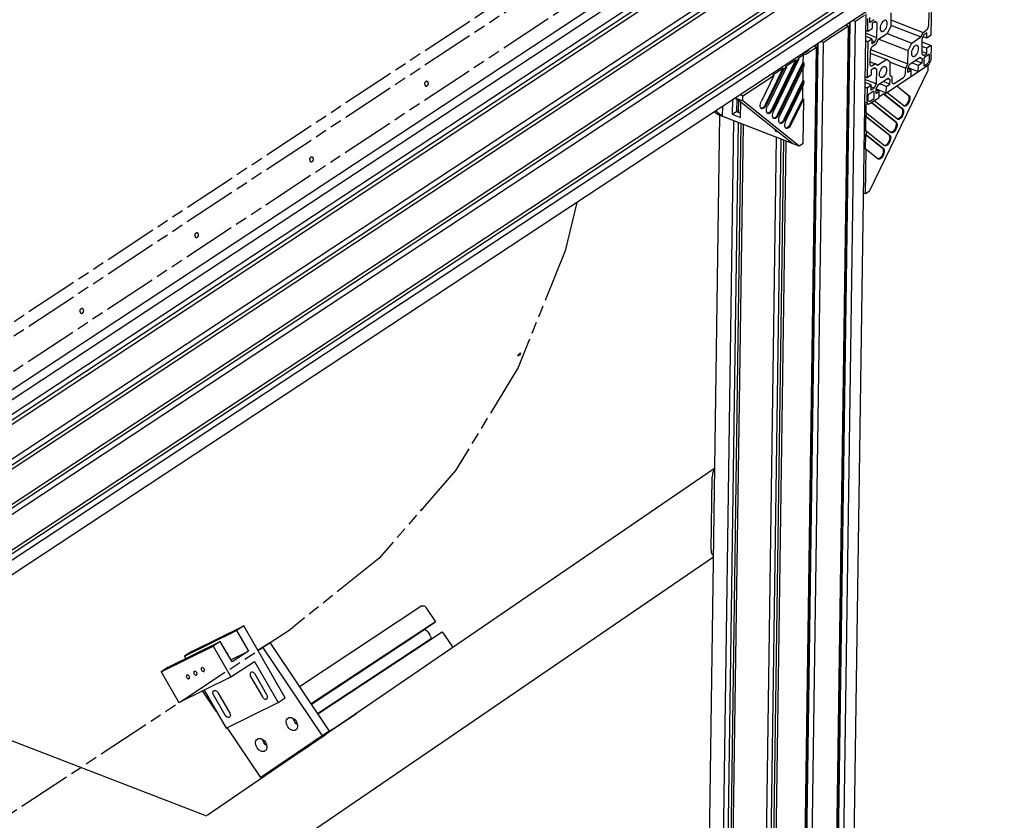
# Model space of a CAD drawing. Extents: x 0 to 11890, y 0 to 8410.
# Drawn here: x 3777 to 4607, y 5392 to 6066 of the extents above; entities that cross this region are included whole.
import ezdxf

# ---------------------------------------------------------------- set-up
doc = ezdxf.new("R2010")
doc.units = 0
doc.header["$LTSCALE"] = 100
doc.header["$MEASUREMENT"] = 0
doc.linetypes.add('PHANTOM', pattern=[0.8, 0.45, -0.05, 0.1, -0.05, 0.1, -0.05])
doc.layers.add('1', color=6, linetype='CONTINUOUS')
doc.layers.add('phant', color=3, linetype='PHANTOM')

msp = doc.modelspace()

# ---------------------------------------------------------------- linework, layer by layer
at = {"layer": '1', "linetype": 'Continuous'}
for p, q in [((3282.26, 5336.68), (4606.58, 6209.46)), ((4601.61, 6202.69), (3277.29, 5329.91)), ((3282.14, 5328.03), (4606.45, 6200.82)), ((3281.71, 5297.77), (4606.02, 6170.55)), ((4601.1, 6163.76), (3276.78, 5290.98)), ((3281.58, 5289.12), (4605.9, 6161.9)), ((4604.5, 6148.46), (3281.43, 5276.5)), ((3449.58, 5543.35), (4322.2, 6118.45)), ((4318.48, 6107.43), (3454.59, 5538.09)), ((3462.94, 5531.42), (4329.27, 6102.37)), ((4334.18, 6100.47), (3466.46, 5528.61)), ((3468.67, 5526.84), (4337.27, 6099.28)), ((3488.76, 5510.78), (4365.27, 6088.44)), ((4370.23, 6086.52), (3492.32, 5507.94)), ((3494.5, 5506.2), (4373.27, 6085.34)), ((4544.93, 6053.19), (4545.37, 6083.46)), ((4489.73, 6071.16), (4474.67, 5015.25)), ((4488.73, 6069.69), (4481.23, 6064.75)), ((4492.86, 6068.13), (4492.81, 6064.67)), ((4511.04, 6071.97), (4510.88, 6060.71)), ((4542.83, 6072.36), (4542.67, 6061.12)), ((4475.23, 6060.79), (4454.24, 6046.96)), ((4460.18, 5004.88), (4475.23, 6060.79)), ((4475.98, 6063.77), (4461.01, 5013.97)), ((4476.39, 6064.04), (4461.37, 5010.69)), ((4466.17, 5008.83), (4481.23, 6064.75)), ((4475.23, 6060.79), (4472.86, 6061.71)), ((4481.23, 6064.75), (4478.86, 6065.66)), ((4491.51, 6056.53), (4491.66, 6067.34)), ((4493.4, 6064.2), (4497, 6066.57)), ((4495.17, 6063.22), (4495.11, 6058.9)), ((4497.69, 6064.89), (4495.17, 6063.22)), ((4499.33, 6063.57), (4497.46, 6064.3)), ((4499.33, 6063.57), (4497.69, 6064.89)), ((4499.16, 6051.07), (4499.33, 6063.57)), ((4510.88, 6060.71), (4507.83, 6054.44)), ((4510.89, 6061.61), (4536.3, 6051.78)), ((4510.95, 6066.08), (4538.14, 6055.56)), ((4495.02, 6050.28), (4489.46, 6052.43)), ((4499.16, 6051.07), (4489.49, 6054.81)), ((4489.53, 6057.3), (4491.51, 6056.53)), ((4491.51, 6056.53), (4495.11, 6058.9)), ((4497.48, 6047.61), (4499.16, 6051.07)), ((4507.83, 6054.44), (4500.02, 6049.29)), ((4507.9, 6054.61), (4528.49, 6046.64)), ((4528.49, 6046.64), (4536.3, 6051.78)), ((4536.3, 6051.78), (4538.14, 6055.56)), ((4538.84, 6053.46), (4537.17, 6050)), ((4538.14, 6055.56), (4540.83, 6057.34)), ((4541.3, 6050.79), (4538.27, 6051.97)), ((4541.36, 6055.12), (4538.84, 6053.46)), ((4541.3, 6050.79), (4541.36, 6055.12)), ((4544.93, 6053.19), (4541.3, 6050.79)), ((4433.19, 4987.09), (4448.24, 6043.01)), ((4448.94, 6045.95), (4433.98, 4996.2)), ((4449.35, 6046.22), (4434.34, 4992.92)), ((4439.18, 4991.05), (4454.24, 6046.96)), ((4440.74, 6038.06), (4448.24, 6043.01)), ((4448.24, 6043.01), (4445.87, 6043.92)), ((4454.24, 6046.96), (4451.87, 6047.88)), ((4489.4, 6048.65), (4491.39, 6047.88)), ((4491.39, 6047.88), (4490.95, 6017.61)), ((4491.39, 6047.88), (4495.02, 6050.28)), ((4495.02, 6050.28), (4494.96, 6045.95)), ((4494.96, 6045.95), (4497.48, 6047.61)), ((4497.48, 6047.61), (4494.99, 6048.57)), ((4498.18, 6045.51), (4495.49, 6043.73)), ((4500.02, 6049.29), (4498.18, 6045.51)), ((4500.89, 6049.86), (4525.44, 6040.36)), ((4525.44, 6040.36), (4528.49, 6046.64)), ((4537.17, 6050), (4536.99, 6037.5)), ((4541.21, 6042.17), (4537.08, 6043.77)), ((4537.13, 6047.51), (4544.81, 6044.54)), ((4544.81, 6044.54), (4541.21, 6042.17)), ((4544.81, 6044.54), (4544.66, 6033.73)), ((4436.94, 6036.4), (4432.7, 6033.6)), ((4436.94, 6036.4), (4435.37, 6037.01)), ((4435.66, 6037.19), (4436.15, 6037.13)), ((4436.94, 6036.4), (4436.86, 6030.28)), ((4441.54, 6040.26), (4439.14, 6038.68)), ((4441.71, 6040.44), (4441.54, 6040.26)), ((4441.74, 6040.56), (4441.71, 6040.44)), ((4493.49, 6028.71), (4493.65, 6039.95)), ((4493.62, 6038.19), (4507.52, 6032.82)), ((4493.87, 6041.26), (4525.28, 6029.1)), ((4525.28, 6029.1), (4525.44, 6040.36)), ((4526.91, 6028.89), (4535.58, 6034.6)), ((4535.58, 6034.6), (4537.22, 6033.29)), ((4536.99, 6037.5), (4538.63, 6036.19)), ((4541.15, 6037.85), (4537.01, 6039.45)), ((4538.63, 6036.19), (4541.15, 6037.85)), ((4542.92, 6036.87), (4539.32, 6034.5)), ((4541.15, 6037.85), (4541.21, 6042.17)), ((4543.46, 6032.94), (4543.51, 6036.4)), ((4422.9, 6026.31), (4406.95, 5993.47)), ((4430.58, 6032.2), (4410.31, 5990.46)), ((4431.38, 6031.9), (4411.11, 5990.15)), ((4433.5, 6033.29), (4412.14, 5989.32)), ((4436.86, 6030.28), (4415.5, 5986.31)), ((4437.66, 6029.97), (4416.3, 5986)), ((4417.34, 5985.17), (4437.61, 6026.92)), ((4420.78, 6024.91), (4422.9, 6026.31)), ((4430.58, 6032.2), (4422.1, 6026.61)), ((4422.9, 6026.31), (4422.1, 6026.61)), ((4431.38, 6031.9), (4430.58, 6032.2)), ((4431.38, 6031.9), (4433.5, 6033.29)), ((4433.5, 6033.29), (4432.7, 6033.6)), ((4437.66, 6029.97), (4436.86, 6030.28)), ((4437.66, 6029.97), (4437.61, 6026.92)), ((4493.54, 6028.08), (4493.49, 6028.71)), ((4493.52, 6030.79), (4497.95, 6029.08)), ((4497.95, 6029.08), (4495.25, 6027.3)), ((4499.71, 6027.67), (4497.95, 6029.08)), ((4507.52, 6032.82), (4499.71, 6027.67)), ((4505.46, 6003.61), (4542.2, 6027.83)), ((4510.45, 6030.48), (4507.52, 6032.82)), ((4510.29, 6019.22), (4510.45, 6030.48)), ((4510.4, 6030.37), (4523.44, 6025.32)), ((4523.44, 6025.32), (4525.28, 6029.1)), ((4525.23, 6025.43), (4526.91, 6028.89)), ((4534.17, 6027.68), (4528.44, 6029.9)), ((4537.17, 6029.65), (4531.44, 6031.87)), ((4534.1, 6022.49), (4534.17, 6027.68)), ((4537.17, 6029.65), (4534.17, 6027.68)), ((4537.22, 6033.29), (4535.35, 6034.01)), ((4537.22, 6033.29), (4537.17, 6029.65)), ((4538.71, 6033.24), (4538.63, 6028.05)), ((4539.22, 6027.58), (4541.62, 6029.16)), ((4542.37, 6028.09), (4541.6, 6027.43)), ((4541.62, 6029.16), (4542.09, 6029.56)), ((4542.2, 6027.83), (4542.13, 6023.5)), ((4386.16, 6002.09), (4412.3, 6019.32)), ((4412.3, 6019.32), (4401.76, 5997.62)), ((4419.98, 6025.22), (4405.11, 5994.61)), ((4420.78, 6024.91), (4405.91, 5994.3)), ((4419.98, 6025.22), (4411.5, 6019.63)), ((4412.3, 6019.32), (4411.5, 6019.63)), ((4420.78, 6024.91), (4419.98, 6025.22)), ((4436.78, 6025.21), (4436.64, 6014.99)), ((4488.97, 6018.38), (4490.95, 6017.61)), ((4490.95, 6017.61), (4494.59, 6020.01)), ((4542.13, 6023.5), (4492.55, 5921.44)), ((4494.59, 6020.01), (4494.65, 6024.33)), ((4494.65, 6024.33), (4497.17, 6025.99)), ((4498.78, 6024.7), (4496.94, 6025.41)), ((4497.17, 6025.99), (4498.78, 6024.7)), ((4498.78, 6024.7), (4498.6, 6012.2)), ((4512.05, 6017.81), (4510.29, 6019.22)), ((4511.99, 6013.92), (4512.05, 6017.81)), ((4523.39, 6021.43), (4523.44, 6025.32)), ((4525.18, 6021.8), (4525.23, 6025.43)), ((4528.18, 6023.78), (4525.18, 6021.8)), ((4528.18, 6023.78), (4525.35, 6024.87)), ((4525.39, 6025.86), (4534.1, 6022.49)), ((4528.1, 6018.54), (4528.18, 6023.78)), ((4436.64, 6014.99), (4420.69, 5982.16)), ((4437.44, 6014.69), (4421.49, 5981.85)), ((4422.53, 5981.02), (4437.4, 6011.63)), ((4436.57, 6009.92), (4436.42, 5999.71)), ((4437.44, 6014.69), (4436.64, 6014.99)), ((4437.44, 6014.69), (4437.4, 6011.63)), ((4488.85, 6009.73), (4490.83, 6008.97)), ((4494.43, 6011.34), (4488.9, 6013.48)), ((4498.6, 6012.2), (4488.94, 6015.94)), ((4490.83, 6008.97), (4494.43, 6011.34)), ((4494.37, 6007.01), (4494.43, 6011.34)), ((4496.89, 6008.67), (4494.41, 6009.63)), ((4498.6, 6012.2), (4496.89, 6008.67)), ((4499.95, 6011.12), (4498.24, 6007.59)), ((4508.62, 6016.84), (4499.95, 6011.12)), ((4507.18, 6009.94), (4501.5, 6012.14)), ((4510.18, 6011.92), (4504.5, 6014.12)), ((4507.11, 6004.7), (4507.18, 6009.94)), ((4507.18, 6009.94), (4510.18, 6011.92)), ((4509.04, 6016.01), (4508.4, 6016.26)), ((4510.23, 6015.55), (4508.62, 6016.84)), ((4510.18, 6011.92), (4510.23, 6015.55)), ((4512.05, 6013.29), (4511.99, 6013.92)), ((4513.76, 6012.51), (4521.55, 6017.65)), ((4515.84, 6010.45), (4525.37, 6002.83)), ((4516.06, 6010.6), (4526.18, 6002.52)), ((4386.16, 6002.09), (4383.79, 6003.01)), ((4386.1, 5997.77), (4386.16, 6002.09)), ((4490.83, 6008.97), (4490.68, 5998.16)), ((4491.88, 5998.95), (4491.93, 6002.41)), ((4492.54, 6003.67), (4496.14, 6006.04)), ((4496.89, 6008.67), (4494.37, 6007.01)), ((4496.72, 6005.57), (4496.65, 6000.38)), ((4498.24, 6007.59), (4498.19, 6003.96)), ((4498.19, 6003.96), (4501.19, 6005.94)), ((4501.19, 6005.94), (4498.37, 6007.03)), ((4498.42, 6008.06), (4507.11, 6004.7)), ((4501.11, 6000.75), (4501.19, 6005.94)), ((4501.12, 6001.59), (4504.66, 6003.92)), ((4505.46, 6003.61), (4504.66, 6003.92)), ((4504.66, 6003.92), (4519.96, 5991.69)), ((4505.46, 6003.61), (4520.76, 5991.38)), ((4521.85, 5993.61), (4507.58, 6005.01)), ((4369.09, 5984.98), (4369.21, 5993.4)), ((4377.46, 5998.83), (4377.28, 5986.59)), ((4379.41, 6000.12), (4381.89, 5999.16)), ((4386.1, 5997.77), (4379.64, 6000.27)), ((4381.03, 5999.49), (4380.88, 5988.97)), ((4381.89, 5999.16), (4428.3, 5962.07)), ((4382.45, 5998.71), (4382.3, 5988.41)), ((4384.24, 5983.9), (4384.43, 5997.13)), ((4433.69, 5959.74), (4386.1, 5997.77)), ((4436.42, 5999.71), (4425.88, 5978.01)), ((4437.22, 5999.4), (4426.68, 5977.7)), ((4437.22, 5999.4), (4436.42, 5999.71)), ((4437.22, 5999.4), (4436.68, 5961.72)), ((4489.82, 5994.14), (4488.63, 5994.6)), ((4488.66, 5996.71), (4490.71, 5995.92)), ((4489.82, 5994.14), (4489.73, 5988.03)), ((4489.82, 5994.14), (4491.85, 5995.48)), ((4491.93, 5998.32), (4491.88, 5998.95)), ((4493.61, 5995.81), (4501.11, 6000.75)), ((4496.04, 5999.12), (4493.64, 5997.54)), ((4494.63, 5996.48), (4514.55, 5980.55)), ((4494.86, 5996.63), (4515.35, 5980.24)), ((4516.44, 5982.47), (4496.98, 5998.02)), ((4522.21, 5993.4), (4521.85, 5993.61)), ((4366.62, 5985.7), (4353.73, 5081.65)), ((4364.88, 5986.37), (4362.02, 5988.66)), ((4363.37, 5989.55), (4369.09, 5984.98)), ((4433.69, 5959.74), (4364.88, 5986.37)), ((4369.09, 5984.98), (4428.3, 5962.07)), ((4377.28, 5986.59), (4380.88, 5988.97)), ((4377.28, 5986.59), (4384.24, 5983.9)), ((4380.88, 5988.97), (4384.29, 5987.64)), ((4489.68, 5984.97), (4489.51, 5972.74)), ((4490.48, 5984.66), (4489.68, 5984.97)), ((4489.68, 5984.97), (4509.14, 5969.42)), ((4490.53, 5987.72), (4489.73, 5988.03)), ((4490.48, 5984.66), (4490.53, 5987.72)), ((4490.48, 5984.66), (4509.94, 5969.11)), ((4490.53, 5987.72), (4511.03, 5971.33)), ((4365.75, 5077), (4378.63, 5981.05)), ((4382.18, 5979.67), (4369.29, 5075.62)), ((4384.56, 5978.75), (4371.67, 5074.71)), ((4373.75, 5073.9), (4386.64, 5977.95)), ((4516.8, 5982.26), (4516.44, 5982.47)), ((4413.3, 5974.05), (4413.28, 5972.66)), ((4413.28, 5972.66), (4414.25, 5973.3)), ((4413.28, 5972.66), (4416.69, 5971.34)), ((4489.47, 5969.68), (4489.29, 5957.45)), ((4490.27, 5969.37), (4489.47, 5969.68)), ((4489.47, 5969.68), (4503.73, 5958.28)), ((4490.31, 5972.43), (4489.51, 5972.74)), ((4490.27, 5969.37), (4490.31, 5972.43)), ((4490.27, 5969.37), (4504.53, 5957.97)), ((4490.31, 5972.43), (4505.62, 5960.2)), ((4511.39, 5971.13), (4511.03, 5971.33)), ((4401.75, 5063.06), (4414.64, 5967.11)), ((4418.22, 5965.73), (4405.33, 5061.68)), ((4420.51, 5964.84), (4407.62, 5060.79)), ((4409.75, 5059.97), (4422.64, 5964.01)), ((4436.68, 5961.72), (4433.69, 5959.74)), ((4505.98, 5959.99), (4505.62, 5960.2)), ((4490.09, 5957.14), (4489.29, 5957.45)), ((4489.55, 5919.46), (4490.09, 5957.14)), ((4490.09, 5957.14), (4500.21, 5949.06)), ((4500.57, 5948.85), (4500.21, 5949.06)), ((4489.55, 5919.46), (4487.57, 5920.23)), ((4492.55, 5921.44), (4489.55, 5919.46)), ((4362.37, 5688.08), (3934.46, 5395.67)), ((4359.4, 5619.51), (4360.27, 5680.66)), ((4361.31, 5613.52), (3841.65, 5258.42)), ((4115.69, 5572.26), (4012.45, 5504.22)), ((4119.06, 5570.94), (4127.14, 5558.89)), ((3921.6, 5533.82), (3965.44, 5555.46)), ((3965.44, 5555.46), (3959.44, 5551.51)), ((4000.3, 5494.92), (3965.44, 5555.46)), ((4022.18, 5489.72), (4127.14, 5558.89)), ((4123.69, 5556.54), (4022.22, 5489.66)), ((4127.14, 5558.89), (4123.69, 5556.54)), ((3915.61, 5529.86), (3959.44, 5551.51)), ((3959.44, 5551.51), (3969.41, 5534.21)), ((4118.06, 5552.38), (4022.43, 5489.35)), ((4027.75, 5481.42), (4132.71, 5550.59)), ((4118.06, 5552.38), (4118.06, 5552.83)), ((4132.71, 5550.59), (4140.79, 5538.55)), ((3895.81, 5516.82), (3939.65, 5538.47)), ((3901.81, 5520.77), (3945.65, 5542.42)), ((3945.65, 5542.42), (3939.65, 5538.47)), ((3939.65, 5538.47), (3954.59, 5512.52)), ((3955.61, 5525.12), (3945.65, 5542.42)), ((3977.29, 5534.89), (3981.37, 5537.67)), ((3981.37, 5537.67), (3987.36, 5541.62)), ((3981.37, 5537.67), (4031.5, 5462.93)), ((3987.36, 5541.62), (4037.5, 5466.88)), ((4123.34, 5544.5), (4027.71, 5481.47)), ((4123.42, 5544.47), (4123.34, 5544.5)), ((3921.6, 5533.82), (3915.61, 5529.86)), ((3915.61, 5529.86), (3916.63, 5528.09)), ((3954.59, 5526.9), (3969.41, 5534.21)), ((3969.41, 5534.21), (3955.61, 5525.12)), ((3901.81, 5520.77), (3895.81, 5516.82)), ((3954.59, 5512.52), (3974.39, 5525.56)), ((3974.39, 5525.56), (3994.31, 5490.97)), ((3895.81, 5516.82), (3910.75, 5490.87)), ((3910.75, 5490.87), (3954.59, 5512.52)), ((3971.22, 5512.89), (3981.18, 5495.59)), ((3984.94, 5497.45), (3974.98, 5514.75)), ((3636.38, 5510.43), (3933.9, 5395.29)), ((3942.28, 5483.53), (3930.74, 5500.74)), ((3932.01, 5501.37), (3950.47, 5469.32)), ((3949.87, 5480.13), (3939.91, 5497.43)), ((3943.67, 5499.29), (3953.63, 5481.99)), ((3994.31, 5490.97), (4000.3, 5494.92)), ((3950.47, 5469.32), (3994.31, 5490.97)), ((4027.44, 5460.01), (4060.41, 5481.74)), ((4008.59, 5474.38), (4007.89, 5475.64)), ((4009.49, 5473.26), (4008.59, 5474.38)), ((4010.54, 5472.33), (4009.49, 5473.26)), ((4010.69, 5472.25), (4010.54, 5472.33)), ((4021.7, 5456.09), (4054.67, 5477.82)), ((3979.8, 5427.6), (3951.48, 5469.82)), ((4031.5, 5462.93), (3979.8, 5427.6)), ((4037.5, 5466.88), (3985.79, 5431.55)), ((4001.59, 5442.35), (4034.56, 5464.08)), ((4031.5, 5462.93), (4037.5, 5466.88)), ((3987.5, 5432.72), (4020.48, 5454.45)), ((3995.85, 5438.42), (4028.82, 5460.15)), ((3979.8, 5427.6), (3985.79, 5431.55)), ((3987.52, 5432.73), (3987.5, 5432.72))]:
    msp.add_line(p, q, dxfattribs=at)
for points in [[(4492.81, 6064.67), (4492.85, 6064.37), (4492.98, 6064.17), (4493.05, 6064.13)], [(4493.05, 6064.13), (4493.17, 6064.12), (4493.4, 6064.2)], [(4506.75, 6065.76), (4506.06, 6065.84), (4505.37, 6065.63), (4504.64, 6065.15), (4503.94, 6064.44), (4503.29, 6063.53), (4502.74, 6062.49), (4502.32, 6061.36), (4502.05, 6060.21), (4501.94, 6059.12)], [(4503.14, 6056.44), (4503.82, 6056.36), (4504.52, 6056.57), (4505.24, 6057.04), (4505.95, 6057.76), (4506.6, 6058.66), (4507.15, 6059.71), (4507.57, 6060.84), (4507.84, 6061.98), (4507.94, 6063.08)], [(4507.94, 6063.08), (4507.87, 6064.05), (4507.63, 6064.86), (4507.23, 6065.45), (4506.75, 6065.76)], [(4540.83, 6057.34), (4541.3, 6057.74), (4541.74, 6058.28), (4542.12, 6058.94), (4542.41, 6059.66), (4542.6, 6060.41), (4542.67, 6061.12)], [(4501.94, 6059.12), (4502.02, 6058.15), (4502.26, 6057.34), (4502.66, 6056.75), (4503.14, 6056.44)], [(4495.49, 6043.73), (4495.02, 6043.33), (4494.58, 6042.79), (4494.2, 6042.13), (4493.91, 6041.41), (4493.72, 6040.66), (4493.65, 6039.95)], [(4533.18, 6044.63), (4532.5, 6044.71), (4531.8, 6044.5), (4531.08, 6044.03), (4530.37, 6043.31), (4529.72, 6042.41), (4529.17, 6041.36), (4528.75, 6040.23), (4528.48, 6039.09), (4528.38, 6037.99)], [(4534.38, 6041.95), (4534.3, 6042.92), (4534.06, 6043.73), (4533.66, 6044.32), (4533.18, 6044.63)], [(4436.15, 6037.13), (4437.45, 6037.12), (4438.71, 6037.28), (4439.83, 6037.61), (4440.74, 6038.06)], [(4439.14, 6038.68), (4438.6, 6038.41), (4437.92, 6038.22), (4437.17, 6038.12), (4437.06, 6038.12)], [(4441.34, 6040.97), (4441.6, 6040.82), (4441.73, 6040.63), (4441.74, 6040.56)], [(4528.38, 6037.99), (4528.45, 6037.02), (4528.69, 6036.21), (4529.09, 6035.62), (4529.57, 6035.31)], [(4529.57, 6035.31), (4530.26, 6035.23), (4530.96, 6035.44), (4531.68, 6035.92), (4532.38, 6036.63), (4533.03, 6037.54), (4533.58, 6038.58), (4534, 6039.71), (4534.27, 6040.86), (4534.38, 6041.95)], [(4539.32, 6034.5), (4539.09, 6034.28), (4538.89, 6033.96), (4538.76, 6033.6), (4538.71, 6033.24)], [(4543.27, 6036.94), (4543.15, 6036.95), (4542.92, 6036.87)], [(4543.51, 6036.4), (4543.47, 6036.7), (4543.34, 6036.9), (4543.27, 6036.94)], [(4494.21, 6027.1), (4493.99, 6027.22), (4493.71, 6027.57), (4493.54, 6028.08)], [(4495.25, 6027.3), (4494.79, 6027.08), (4494.36, 6027.05), (4494.21, 6027.1)], [(4501.39, 6020.21), (4501.49, 6021.3), (4501.76, 6022.44), (4502.18, 6023.57), (4502.73, 6024.62), (4503.38, 6025.53), (4504.09, 6026.24), (4504.81, 6026.71), (4505.51, 6026.93), (4506.19, 6026.85)], [(4506.19, 6026.85), (4506.67, 6026.53), (4507.07, 6025.94), (4507.31, 6025.14), (4507.39, 6024.16)], [(4538.63, 6028.05), (4538.68, 6027.75), (4538.8, 6027.55), (4538.87, 6027.51)], [(4538.87, 6027.51), (4538.99, 6027.49), (4539.22, 6027.58)], [(4542.09, 6029.56), (4542.53, 6030.1), (4542.9, 6030.76), (4543.2, 6031.48), (4543.39, 6032.23), (4543.46, 6032.94)], [(4544.22, 6031.3), (4543.74, 6030.09), (4543.1, 6029), (4542.37, 6028.09)], [(4544.66, 6033.73), (4544.54, 6032.54), (4544.22, 6031.3)], [(4502.58, 6017.52), (4502.1, 6017.84), (4501.7, 6018.42), (4501.46, 6019.23), (4501.39, 6020.21)], [(4507.39, 6024.16), (4507.28, 6023.07), (4507.01, 6021.92), (4506.59, 6020.8), (4506.04, 6019.75), (4505.39, 6018.84), (4504.69, 6018.13), (4503.96, 6017.65), (4503.27, 6017.44), (4502.58, 6017.52)], [(4521.55, 6017.65), (4522.02, 6018.04), (4522.46, 6018.59), (4522.84, 6019.25), (4523.13, 6019.97), (4523.32, 6020.72), (4523.39, 6021.43)], [(4512.71, 6012.31), (4512.49, 6012.43), (4512.22, 6012.78), (4512.05, 6013.29)], [(4513.76, 6012.51), (4513.29, 6012.29), (4512.86, 6012.26), (4512.71, 6012.31)], [(4491.93, 6002.41), (4491.98, 6002.77), (4492.11, 6003.13), (4492.31, 6003.45), (4492.54, 6003.67)], [(4496.14, 6006.04), (4496.37, 6006.12), (4496.49, 6006.1)], [(4496.49, 6006.1), (4496.56, 6006.06), (4496.68, 6005.87), (4496.72, 6005.57)], [(4525.37, 6002.83), (4525.84, 6002.25), (4526.12, 6001.4), (4526.21, 6000.35), (4526.09, 5999.16), (4525.78, 5997.92), (4525.29, 5996.71), (4524.66, 5995.62), (4523.93, 5994.71), (4523.15, 5994.05), (4522.38, 5993.69), (4521.84, 5993.65)], [(4526.18, 6002.52), (4526.61, 6001.99), (4526.89, 6001.24), (4527.01, 6000.3), (4526.95, 5999.23), (4526.72, 5998.09), (4526.33, 5996.95), (4525.81, 5995.88), (4525.19, 5994.93), (4524.49, 5994.17), (4523.77, 5993.63), (4523.06, 5993.35), (4522.41, 5993.34), (4522.21, 5993.4)], [(4402.03, 5991.3), (4401.94, 5991.34), (4401.44, 5991.74), (4401.08, 5992.39), (4400.88, 5993.24), (4400.85, 5994.25), (4400.99, 5995.36), (4401.3, 5996.51), (4401.76, 5997.62)], [(4405.11, 5994.61), (4404.48, 5993.52), (4403.75, 5992.61), (4402.98, 5991.95), (4402.2, 5991.59), (4401.67, 5991.55)], [(4405.91, 5994.3), (4405.34, 5993.29), (4404.67, 5992.42), (4403.96, 5991.77), (4403.24, 5991.35), (4402.55, 5991.21), (4402.03, 5991.3)], [(4407.22, 5987.15), (4407.13, 5987.19), (4406.63, 5987.59), (4406.27, 5988.24), (4406.07, 5989.09), (4406.04, 5990.1), (4406.18, 5991.21), (4406.49, 5992.36), (4406.95, 5993.47)], [(4490.68, 5998.16), (4490.76, 5997.1), (4491.05, 5996.26), (4491.51, 5995.68), (4491.87, 5995.47)], [(4491.87, 5995.47), (4492.12, 5995.4), (4492.84, 5995.44), (4493.61, 5995.81)], [(4492.59, 5997.33), (4492.38, 5997.46), (4492.1, 5997.81), (4491.93, 5998.32)], [(4493.64, 5997.54), (4493.17, 5997.32), (4492.74, 5997.29), (4492.59, 5997.33)], [(4496.65, 6000.38), (4496.6, 6000.02), (4496.47, 5999.65), (4496.27, 5999.34), (4496.04, 5999.12)], [(4410.31, 5990.46), (4409.68, 5989.37), (4408.95, 5988.46), (4408.17, 5987.8), (4407.39, 5987.44), (4406.87, 5987.4)], [(4411.11, 5990.15), (4410.53, 5989.14), (4409.86, 5988.27), (4409.15, 5987.62), (4408.43, 5987.21), (4407.74, 5987.06), (4407.22, 5987.15)], [(4412.42, 5983), (4412.32, 5983.04), (4411.82, 5983.44), (4411.46, 5984.09), (4411.26, 5984.94), (4411.23, 5985.95), (4411.38, 5987.06), (4411.69, 5988.21), (4412.14, 5989.32)], [(4415.5, 5986.31), (4414.87, 5985.22), (4414.14, 5984.31), (4413.36, 5983.65), (4412.59, 5983.29), (4412.06, 5983.25)], [(4416.3, 5986), (4415.72, 5984.99), (4415.06, 5984.12), (4414.34, 5983.47), (4413.62, 5983.06), (4412.93, 5982.91), (4412.42, 5983)], [(4417.61, 5978.85), (4417.52, 5978.89), (4417.02, 5979.29), (4416.65, 5979.94), (4416.45, 5980.79), (4416.42, 5981.8), (4416.57, 5982.91), (4416.88, 5984.06), (4417.34, 5985.17)], [(4519.96, 5991.69), (4520.43, 5991.11), (4520.71, 5990.26), (4520.8, 5989.21), (4520.68, 5988.03), (4520.37, 5986.79), (4519.88, 5985.58), (4519.25, 5984.48), (4518.52, 5983.57), (4517.74, 5982.91), (4516.96, 5982.55), (4516.43, 5982.51)], [(4520.76, 5991.38), (4521.2, 5990.85), (4521.48, 5990.1), (4521.6, 5989.16), (4521.54, 5988.09), (4521.31, 5986.95), (4520.92, 5985.82), (4520.4, 5984.74), (4519.78, 5983.79), (4519.08, 5983.03), (4518.36, 5982.49), (4517.65, 5982.21), (4517, 5982.2), (4516.8, 5982.26)], [(4420.69, 5982.16), (4420.06, 5981.07), (4419.33, 5980.16), (4418.55, 5979.5), (4417.78, 5979.14), (4417.25, 5979.1)], [(4421.49, 5981.85), (4420.91, 5980.84), (4420.25, 5979.97), (4419.53, 5979.32), (4418.81, 5978.91), (4418.13, 5978.76), (4417.61, 5978.85)], [(4422.8, 5974.7), (4422.71, 5974.74), (4422.21, 5975.14), (4421.85, 5975.79), (4421.65, 5976.64), (4421.62, 5977.65), (4421.76, 5978.76), (4422.07, 5979.91), (4422.53, 5981.02)], [(4425.88, 5978.01), (4425.25, 5976.92), (4424.52, 5976.01), (4423.74, 5975.35), (4422.97, 5974.99), (4422.44, 5974.95)], [(4426.68, 5977.7), (4426.11, 5976.69), (4425.44, 5975.82), (4424.73, 5975.17), (4424.01, 5974.76), (4423.32, 5974.61), (4422.8, 5974.7)], [(4514.55, 5980.55), (4515.02, 5979.97), (4515.3, 5979.13), (4515.39, 5978.07), (4515.27, 5976.89), (4514.96, 5975.65), (4514.47, 5974.44), (4513.84, 5973.34), (4513.11, 5972.43), (4512.33, 5971.77), (4511.55, 5971.41), (4511.02, 5971.38)], [(4515.35, 5980.24), (4515.79, 5979.72), (4516.07, 5978.96), (4516.19, 5978.02), (4516.13, 5976.95), (4515.9, 5975.82), (4515.51, 5974.68), (4514.99, 5973.6), (4514.36, 5972.66), (4513.67, 5971.89), (4512.95, 5971.35), (4512.24, 5971.07), (4511.59, 5971.07), (4511.39, 5971.13)], [(4509.14, 5969.42), (4509.61, 5968.83), (4509.89, 5967.99), (4509.98, 5966.94), (4509.86, 5965.75), (4509.55, 5964.51), (4509.06, 5963.3), (4508.43, 5962.2), (4507.7, 5961.3), (4506.92, 5960.64), (4506.14, 5960.27), (4505.61, 5960.24)], [(4509.94, 5969.11), (4510.38, 5968.58), (4510.66, 5967.82), (4510.78, 5966.89), (4510.72, 5965.82), (4510.49, 5964.68), (4510.1, 5963.54), (4509.58, 5962.47), (4508.95, 5961.52), (4508.26, 5960.75), (4507.54, 5960.22), (4506.83, 5959.94), (4506.18, 5959.93), (4505.98, 5959.99)], [(4503.73, 5958.28), (4504.2, 5957.7), (4504.48, 5956.85), (4504.57, 5955.8), (4504.45, 5954.61), (4504.14, 5953.37), (4503.65, 5952.16), (4503.02, 5951.07), (4502.29, 5950.16), (4501.51, 5949.5), (4500.73, 5949.14), (4500.2, 5949.1)], [(4504.53, 5957.97), (4504.97, 5957.44), (4505.25, 5956.69), (4505.37, 5955.75), (4505.31, 5954.68), (4505.08, 5953.54), (4504.69, 5952.4), (4504.17, 5951.33), (4503.54, 5950.38), (4502.85, 5949.62), (4502.13, 5949.08), (4501.42, 5948.8), (4500.77, 5948.79), (4500.57, 5948.85)], [(4115.69, 5572.26), (4116.16, 5572.47), (4116.76, 5572.5), (4117.38, 5572.35), (4118, 5572.02), (4118.58, 5571.53), (4119.06, 5570.94)], [(4118.06, 5552.38), (4119.36, 5551.5), (4120.56, 5550.38), (4121.59, 5549.05), (4122.43, 5547.59), (4123.02, 5546.05), (4123.34, 5544.5)], [(4140.79, 5538.55), (4141.16, 5537.87), (4141.39, 5537.14), (4141.4, 5537.08)], [(3951.82, 5532.28), (3951.53, 5532.68), (3951.17, 5533.01), (3951.02, 5533.1)], [(3952.11, 5531.2), (3952.12, 5531.37), (3952.02, 5531.83), (3951.82, 5532.28)], [(3929.97, 5520.15), (3929.91, 5520.11), (3929.68, 5519.84), (3929.55, 5519.48), (3929.54, 5519.06), (3929.63, 5518.6), (3929.83, 5518.15)], [(3932.03, 5519.23), (3931.74, 5519.64), (3931.38, 5519.97), (3930.99, 5520.19), (3930.59, 5520.29), (3930.22, 5520.27), (3929.97, 5520.15)], [(3917.44, 5513.97), (3917.38, 5513.93), (3917.16, 5513.66), (3917.03, 5513.3), (3917.01, 5512.87), (3917.11, 5512.41), (3917.31, 5511.97)], [(3917.31, 5511.97), (3917.6, 5511.56), (3917.95, 5511.23), (3918.34, 5511.01), (3918.74, 5510.91), (3919.11, 5510.93), (3919.37, 5511.05)], [(3919.5, 5513.05), (3919.21, 5513.45), (3918.85, 5513.78), (3918.46, 5514.01), (3918.07, 5514.11), (3917.7, 5514.08), (3917.44, 5513.97)], [(3919.37, 5511.05), (3919.42, 5511.09), (3919.65, 5511.36), (3919.78, 5511.72), (3919.8, 5512.14), (3919.7, 5512.6), (3919.5, 5513.05)], [(3923.73, 5517.02), (3923.67, 5516.98), (3923.44, 5516.71), (3923.31, 5516.35), (3923.3, 5515.92), (3923.39, 5515.47), (3923.59, 5515.02)], [(3923.59, 5515.02), (3923.88, 5514.61), (3924.24, 5514.29), (3924.63, 5514.06), (3925.03, 5513.96), (3925.4, 5513.98), (3925.65, 5514.1)], [(3925.79, 5516.1), (3925.5, 5516.51), (3925.14, 5516.83), (3924.75, 5517.06), (3924.35, 5517.16), (3923.98, 5517.13), (3923.73, 5517.02)], [(3925.65, 5514.1), (3925.71, 5514.14), (3925.94, 5514.41), (3926.07, 5514.77), (3926.08, 5515.2), (3925.99, 5515.65), (3925.79, 5516.1)], [(3929.83, 5518.15), (3930.12, 5517.75), (3930.48, 5517.42), (3930.87, 5517.19), (3931.27, 5517.09), (3931.64, 5517.12), (3931.89, 5517.23)], [(3931.89, 5517.23), (3931.95, 5517.27), (3932.18, 5517.54), (3932.31, 5517.9), (3932.32, 5518.33), (3932.23, 5518.79), (3932.03, 5519.23)], [(3971.45, 5516.33), (3971.39, 5516.29), (3971.04, 5515.92), (3970.81, 5515.43), (3970.71, 5514.85), (3970.75, 5514.21), (3970.92, 5513.54), (3971.22, 5512.89)], [(3974.98, 5514.75), (3974.57, 5515.34), (3974.07, 5515.85), (3973.52, 5516.24), (3972.94, 5516.48), (3972.37, 5516.58), (3971.85, 5516.51), (3971.45, 5516.33)], [(3939.91, 5497.43), (3939.61, 5498.08), (3939.43, 5498.74), (3939.39, 5499.38), (3939.49, 5499.97), (3939.73, 5500.46), (3940.08, 5500.82), (3940.14, 5500.86)], [(3940.14, 5500.86), (3940.53, 5501.05), (3941.06, 5501.11), (3941.63, 5501.02), (3942.2, 5500.77), (3942.76, 5500.39), (3943.26, 5499.88), (3943.67, 5499.29)], [(3981.18, 5495.59), (3981.6, 5495), (3982.09, 5494.49), (3982.65, 5494.11), (3983.23, 5493.86), (3983.79, 5493.77), (3984.32, 5493.83), (3984.71, 5494.02)], [(3984.71, 5494.02), (3984.77, 5494.06), (3985.13, 5494.43), (3985.36, 5494.91), (3985.46, 5495.5), (3985.42, 5496.14), (3985.25, 5496.8), (3984.94, 5497.45)], [(3953.4, 5478.55), (3953.01, 5478.37), (3952.48, 5478.3), (3951.91, 5478.4), (3951.33, 5478.64), (3950.78, 5479.03), (3950.28, 5479.54), (3949.87, 5480.13)], [(3953.63, 5481.99), (3953.93, 5481.34), (3954.11, 5480.68), (3954.15, 5480.03), (3954.05, 5479.45), (3953.81, 5478.96), (3953.46, 5478.6), (3953.4, 5478.55)], [(4002.74, 5477.79), (4003.55, 5478.16), (4004.52, 5478.29), (4005.58, 5478.15), (4006.65, 5477.73), (4007.7, 5477.07), (4008.66, 5476.19), (4009.49, 5475.14)], [(4002.59, 5470.43), (4001.94, 5471.6), (4001.48, 5472.82), (4001.26, 5474.05), (4001.28, 5475.21), (4001.53, 5476.25), (4002.01, 5477.12), (4002.74, 5477.79)], [(4009.34, 5467.77), (4008.53, 5467.4), (4007.56, 5467.27), (4006.5, 5467.42), (4005.43, 5467.83), (4004.38, 5468.5), (4003.42, 5469.38), (4002.59, 5470.43)], [(4008.59, 5474.38), (4007.93, 5475.55), (4007.48, 5476.78), (4007.39, 5477.26)], [(4007.89, 5475.64), (4007.43, 5476.97), (4007.39, 5477.26)], [(4010.68, 5472.26), (4010.38, 5472.45), (4009.42, 5473.33), (4008.59, 5474.38)], [(4009.49, 5475.14), (4010.14, 5473.97), (4010.6, 5472.74), (4010.82, 5471.52), (4010.8, 5470.36), (4010.55, 5469.32), (4010.07, 5468.45), (4009.34, 5467.77)], [(3976.74, 5452.76), (3976.09, 5453.93), (3975.63, 5455.16), (3975.41, 5456.38), (3975.43, 5457.55), (3975.68, 5458.59), (3976.16, 5459.45), (3976.89, 5460.13)], [(3976.89, 5460.13), (3977.7, 5460.5), (3978.67, 5460.63), (3979.73, 5460.48), (3980.8, 5460.07), (3981.84, 5459.4), (3982.81, 5458.52), (3983.64, 5457.47)], [(3981.54, 5459.6), (3981.58, 5459.3), (3982.04, 5457.98), (3982.74, 5456.72)], [(3982.74, 5456.72), (3982.08, 5457.88), (3981.63, 5459.11), (3981.54, 5459.59)], [(3984.83, 5454.6), (3984.53, 5454.79), (3983.57, 5455.67), (3982.74, 5456.72)], [(3982.74, 5456.72), (3983.64, 5455.59), (3984.69, 5454.67), (3984.83, 5454.58)], [(3983.64, 5457.47), (3984.29, 5456.31), (3984.74, 5455.08), (3984.97, 5453.85), (3984.95, 5452.69), (3984.7, 5451.65), (3984.21, 5450.78), (3983.49, 5450.11)], [(3983.49, 5450.11), (3982.68, 5449.74), (3981.71, 5449.61), (3980.65, 5449.75), (3979.58, 5450.17), (3978.53, 5450.83), (3977.57, 5451.71), (3976.74, 5452.76)]]:
    msp.add_lwpolyline(points, dxfattribs=at)
for points in [[(4362.35, 5687.74), (4361.63, 5686.54), (4360.94, 5684.79), (4360.47, 5682.8), (4360.27, 5680.66)], [(4359.4, 5619.51), (4359.54, 5617.6), (4359.97, 5616.2), (4360.62, 5615.34), (4361.33, 5615.13)]]:
    msp.add_spline(points, degree=3, dxfattribs=at)
at = {"layer": 'phant', "linetype": 'PHANTOM'}
for p, q in [((3450.39, 5600.18), (4237.13, 6118.68)), ((3450.21, 5587.95), (4240.51, 6108.79)), ((3449.79, 5558.23), (4233.34, 6074.62)), ((4246.13, 5912.29), (4236.27, 5871.38)), ((4197.5, 5784.75), (4198.16, 5785.33)), ((4197.81, 5783.73), (4197.14, 5783.15)), ((4144.01, 5686.34), (4079.27, 5612.14)), ((4115.4, 5653.22), (4114.7, 5652.68)), ((4115.45, 5653.89), (4116.15, 5654.43)), ((4079.27, 5612.14), (4007.07, 5554.54)), ((4006.03, 5553.65), (4006.77, 5554.15)), ((3444.45, 5183.44), (4004.54, 5552.56))]:
    msp.add_line(p, q, dxfattribs=at)
for points in [[(4236.27, 5871.38), (4196.64, 5773.23), (4144.01, 5686.34)], [(4198.68, 5785.47), (4198.72, 5785.18), (4198.41, 5784.51), (4197.81, 5783.73)], [(4198.16, 5785.33), (4198.63, 5785.49), (4198.68, 5785.47)], [(4196.63, 5783.02), (4196.58, 5783.3), (4196.9, 5783.98), (4197.5, 5784.75)], [(4197.14, 5783.15), (4196.68, 5782.99), (4196.63, 5783.02)], [(4114.24, 5652.49), (4114.29, 5652.68), (4114.74, 5653.22), (4115.45, 5653.89)], [(4114.7, 5652.68), (4114.27, 5652.47), (4114.24, 5652.49)], [(4116.62, 5654.62), (4116.56, 5654.42), (4116.11, 5653.88), (4115.4, 5653.22)], [(4116.15, 5654.43), (4116.58, 5654.63), (4116.62, 5654.62)], [(4004.52, 5552.63), (4004.65, 5552.72), (4005.22, 5553.11), (4006.03, 5553.65)], [(4004.93, 5552.89), (4004.54, 5552.64), (4004.52, 5552.63)], [(4006.77, 5554.15), (4007.16, 5554.4), (4007.17, 5554.41)]]:
    msp.add_lwpolyline(points, dxfattribs=at)
for points in [[(4118.08, 6012.28), (4118.09, 6012.61), (4118.31, 6013.45)], [(4118.76, 6010.16), (4118.08, 6012.28)], [(4118.31, 6013.45), (4118.59, 6013.9)], [(4118.59, 6013.9), (4119.48, 6014.65)], [(4119.41, 6010.07), (4118.76, 6010.16)], [(4120.29, 6010.82), (4119.41, 6010.07)], [(4119.48, 6014.65), (4120.13, 6014.56)], [(4120.13, 6014.56), (4120.8, 6012.11), (4120.29, 6010.82)], [(4021.22, 5948.44), (4021.22, 5948.77), (4021.44, 5949.61)], [(4021.89, 5946.32), (4021.22, 5948.44)], [(4021.44, 5949.61), (4021.73, 5950.06)], [(4021.73, 5950.06), (4022.61, 5950.81)], [(4022.55, 5946.23), (4021.89, 5946.32)], [(4023.43, 5946.98), (4022.55, 5946.23)], [(4022.61, 5950.81), (4023.27, 5950.72)], [(4023.27, 5950.72), (4023.94, 5948.27), (4023.43, 5946.98)], [(3924.35, 5884.6), (3924.36, 5884.93), (3924.58, 5885.78)], [(3924.58, 5885.78), (3924.86, 5886.22)], [(3924.86, 5886.22), (3925.75, 5886.98)], [(3925.75, 5886.98), (3926.4, 5886.89)], [(3926.4, 5886.89), (3927.07, 5884.43), (3926.57, 5883.15)], [(3925.03, 5882.48), (3924.35, 5884.6)], [(3925.68, 5882.39), (3925.03, 5882.48)], [(3926.57, 5883.15), (3925.68, 5882.39)], [(3827.49, 5820.76), (3827.5, 5821.09), (3827.72, 5821.94)], [(3828.16, 5818.64), (3827.49, 5820.76)], [(3827.72, 5821.94), (3828, 5822.38)], [(3828, 5822.38), (3828.88, 5823.14)], [(3828.82, 5818.55), (3828.16, 5818.64)], [(3829.7, 5819.31), (3828.82, 5818.55)], [(3828.88, 5823.14), (3829.54, 5823.05)], [(3829.54, 5823.05), (3830.21, 5820.6), (3829.7, 5819.31)]]:
    msp.add_spline(points, degree=3, dxfattribs=at)

doc.saveas('drawing.dxf')
